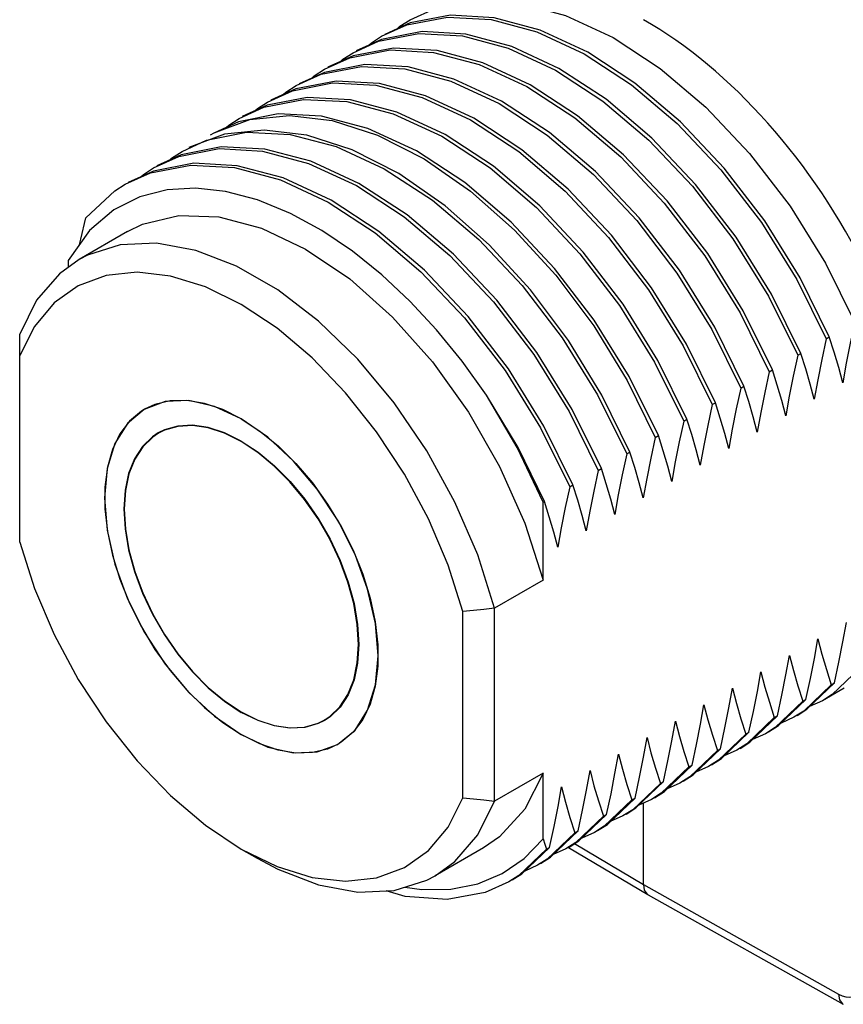
# Model space of a CAD drawing. Units: inches. Extents: x 0.4 to 16.6, y 0.6 to 10.4.
# Drawn here: x 13.8 to 14.6, y 7.6 to 8.5 of the extents above; entities that cross this region are included whole.
import ezdxf

# ---------------------------------------------------------------- set-up
doc = ezdxf.new("R2010")
doc.units = ezdxf.units.IN
doc.header["$LTSCALE"] = 0.935
doc.header["$MEASUREMENT"] = 0
doc.layers.get('0').update_dxf_attribs({"linetype": 'CONTINUOUS'})
doc.layers.add('02___PRT_ALL_AXES', color=7, linetype='CONTINUOUS')

msp = doc.modelspace()

# ---------------------------------------------------------------- linework, layer by layer
at = {"color": 7, "linetype": 'CONTINUOUS'}
for p, q in [((14.22649, 8.49698), (14.19092, 8.49015)), ((14.16591, 8.4785), (14.18819, 8.48856)), ((14.19092, 8.49015), (14.1687, 8.48011)), ((14.20153, 8.48252), (14.16592, 8.4757)), ((14.14086, 8.46403), (14.16309, 8.47408)), ((14.16592, 8.4757), (14.14364, 8.46564)), ((14.14082, 8.46122), (14.11859, 8.45117)), ((14.1764, 8.46805), (14.14082, 8.46122)), ((14.1511, 8.45357), (14.11562, 8.44671)), ((14.1158, 8.44957), (14.13789, 8.45956)), ((14.09075, 8.4351), (14.11283, 8.4451)), ((14.11562, 8.44671), (14.09353, 8.43671)), ((14.12595, 8.4391), (14.09056, 8.43224)), ((14.06572, 8.42065), (14.08768, 8.4306)), ((14.09056, 8.43224), (14.06848, 8.42225)), ((14.06541, 8.41774), (14.04345, 8.40779)), ((14.10044, 8.42461), (14.06541, 8.41774)), ((14.07494, 8.41011), (14.04007, 8.40318)), ((14.04067, 8.40619), (14.06234, 8.41604)), ((14.04007, 8.40318), (14.0184, 8.39333)), ((14.01876, 8.39348), (14.05001, 8.40522)), ((14.02773, 8.39236), (13.99649, 8.38062)), ((14.01561, 8.39172), (14.01876, 8.39348)), ((13.99053, 8.37724), (14.01197, 8.38702)), ((13.9897, 8.37416), (13.96826, 8.36438)), ((14.02491, 8.38119), (13.9897, 8.37416)), ((14.00077, 8.36678), (13.96529, 8.35991)), ((13.96547, 8.36278), (13.98756, 8.37277)), ((13.94042, 8.34831), (13.96265, 8.35836)), ((13.96529, 8.35991), (13.9432, 8.34992)), ((13.97728, 8.3435), (13.95327, 8.33733)), ((13.95327, 8.33733), (13.93048, 8.32577)), ((13.93048, 8.32577), (13.90914, 8.30758)), ((13.90914, 8.30758), (13.8903, 8.28114)), ((13.8903, 8.28114), (13.8903, 8.27523)), ((13.84771, 8.03368), (13.84771, 8.21649)), ((14.55687, 8.21242), (14.55965, 8.21402)), ((14.53182, 8.19795), (14.5346, 8.19956)), ((14.50676, 8.18349), (14.50954, 8.18509)), ((14.48171, 8.16902), (14.48449, 8.17063)), ((13.97577, 8.15719), (13.95702, 8.15014)), ((13.95702, 8.15014), (13.94259, 8.13803)), ((14.45665, 8.15455), (14.45944, 8.15616)), ((14.4316, 8.14009), (14.43438, 8.1417)), ((13.94259, 8.13803), (13.93147, 8.12044)), ((14.40654, 8.12562), (14.40933, 8.12723)), ((13.93147, 8.12044), (13.92463, 8.09834)), ((14.38149, 8.11116), (14.38427, 8.11277)), ((13.92463, 8.09834), (13.92232, 8.07258)), ((14.35643, 8.09669), (14.35922, 8.0983)), ((14.33138, 8.08223), (14.33416, 8.08384)), ((13.92232, 8.07258), (13.92463, 8.04415)), ((14.30789, 8.06867), (14.30911, 8.06937)), ((14.30789, 7.99999), (14.26529, 7.9754)), ((14.26529, 7.80588), (14.26529, 7.9754)), ((14.23745, 7.80867), (14.23745, 7.97261)), ((14.53989, 7.88666), (14.56417, 7.90977)), ((14.56139, 7.90816), (14.56417, 7.90977)), ((14.51481, 7.87219), (14.53912, 7.8953)), ((14.53634, 7.89369), (14.53912, 7.8953)), ((14.55354, 7.894), (14.54233, 7.88899)), ((14.48984, 7.85778), (14.51406, 7.88083)), ((14.51128, 7.87923), (14.51406, 7.88083)), ((14.53127, 7.88115), (14.53989, 7.88666)), ((14.5062, 7.86667), (14.51481, 7.87219)), ((14.52847, 7.87953), (14.51725, 7.8745)), ((14.04258, 7.86428), (14.06604, 7.8534)), ((14.46493, 7.84342), (14.48901, 7.86637)), ((14.48623, 7.86476), (14.48901, 7.86637)), ((14.50342, 7.86506), (14.49219, 7.86001)), ((14.1094, 7.84911), (14.1271, 7.85556)), ((14.48115, 7.85221), (14.48984, 7.85778)), ((14.06604, 7.8534), (14.0886, 7.84828)), ((14.0886, 7.84828), (14.1094, 7.84911)), ((14.43991, 7.82898), (14.46396, 7.8519)), ((14.46117, 7.8503), (14.46396, 7.8519)), ((14.47838, 7.85061), (14.46718, 7.84556)), ((14.41461, 7.81434), (14.4389, 7.83744)), ((14.43612, 7.83583), (14.4389, 7.83744)), ((14.45611, 7.83775), (14.46493, 7.84342)), ((14.30789, 7.83047), (14.26529, 7.80588)), ((14.30789, 7.7726), (14.30789, 7.83047)), ((14.43107, 7.82329), (14.43991, 7.82898)), ((14.45334, 7.83615), (14.44217, 7.83113)), ((14.38951, 7.79984), (14.41385, 7.82297)), ((14.41106, 7.82137), (14.41385, 7.82297)), ((14.42828, 7.82168), (14.41707, 7.81668)), ((14.40601, 7.80883), (14.41461, 7.81434)), ((14.36446, 7.78538), (14.38879, 7.80851)), ((14.38601, 7.8069), (14.38879, 7.80851)), ((14.40322, 7.80722), (14.39201, 7.80222)), ((14.33944, 7.77093), (14.36374, 7.79404)), ((14.36095, 7.79244), (14.36374, 7.79404)), ((14.38095, 7.79436), (14.38951, 7.79984)), ((14.3559, 7.7799), (14.36446, 7.78538)), ((14.37817, 7.79275), (14.36696, 7.78775)), ((14.31443, 7.7565), (14.33868, 7.77958)), ((14.3359, 7.77797), (14.33868, 7.77958)), ((14.35311, 7.77829), (14.34191, 7.77328)), ((14.33084, 7.76543), (14.33944, 7.77093)), ((14.3356, 7.76848), (14.39613, 7.73256)), ((14.04258, 7.76367), (14.0565, 7.75563)), ((14.28932, 7.742), (14.31363, 7.76511)), ((14.31084, 7.7635), (14.31363, 7.76511)), ((14.32806, 7.76382), (14.31686, 7.75881)), ((14.33023, 7.76507), (14.40014, 7.72359)), ((14.30579, 7.75097), (14.31443, 7.7565)), ((14.25047, 7.73311), (14.27208, 7.7422)), ((14.28072, 7.73649), (14.28932, 7.742)), ((14.30299, 7.74935), (14.29178, 7.74433)), ((14.39613, 7.73256), (14.56778, 7.63617)), ((14.40014, 7.72359), (14.40028, 7.72351)), ((14.40028, 7.72351), (14.57194, 7.62711))]:
    msp.add_line(p, q, dxfattribs=at)
for points in [[(14.19097, 8.49296), (14.21319, 8.50301), (14.24876, 8.50984), (14.28713, 8.50766), (14.32759, 8.49675), (14.36943, 8.47729), (14.41093, 8.45012), (14.45113, 8.41603), (14.4895, 8.37545), (14.52507, 8.3291), (14.55628, 8.27885), (14.58193, 8.22688)], [(14.18819, 8.48856), (14.2238, 8.49538), (14.26221, 8.49317), (14.30259, 8.48226), (14.3441, 8.46297), (14.38557, 8.43588), (14.42594, 8.4017), (14.46435, 8.36109), (14.49995, 8.31472), (14.5312, 8.26443), (14.55687, 8.21242)], [(14.55965, 8.21402), (14.53401, 8.26599), (14.50279, 8.31624), (14.46723, 8.36259), (14.42886, 8.40317), (14.38866, 8.43726), (14.34716, 8.46443), (14.30532, 8.48389), (14.26486, 8.4948), (14.22649, 8.49698)], [(14.17963, 8.48505), (14.18198, 8.48723), (14.19097, 8.49296)], [(14.15458, 8.47058), (14.15695, 8.47278), (14.16591, 8.4785)], [(14.16309, 8.47408), (14.19867, 8.48091), (14.23705, 8.47872), (14.27728, 8.46789), (14.31873, 8.44868), (14.36053, 8.4214), (14.40099, 8.38713), (14.43937, 8.34654), (14.47494, 8.30019), (14.50616, 8.24993), (14.53182, 8.19795)], [(14.5346, 8.19956), (14.50893, 8.25157), (14.47768, 8.30186), (14.44208, 8.34824), (14.40367, 8.38884), (14.3633, 8.42302), (14.32183, 8.45012), (14.28032, 8.4694), (14.23994, 8.48031), (14.20153, 8.48252)], [(14.12952, 8.45612), (14.13187, 8.45831), (14.14086, 8.46403)], [(14.13789, 8.45956), (14.17337, 8.46643), (14.21164, 8.46432), (14.25183, 8.45357), (14.29375, 8.43418), (14.33581, 8.40669), (14.37628, 8.37234), (14.41456, 8.33178), (14.45004, 8.28551), (14.48117, 8.23535), (14.50676, 8.18349)], [(14.29646, 8.43583), (14.255, 8.45504), (14.21478, 8.46587), (14.1764, 8.46805)], [(14.11283, 8.4451), (14.14822, 8.45196), (14.18637, 8.44989), (14.22696, 8.43904), (14.26929, 8.41938), (14.31161, 8.39158), (14.35215, 8.35699), (14.39035, 8.31632), (14.42558, 8.27018), (14.45636, 8.22044), (14.48171, 8.16902)], [(14.48449, 8.17063), (14.4589, 8.22249), (14.42777, 8.27265), (14.39229, 8.31893), (14.35401, 8.35948), (14.31354, 8.39383), (14.27148, 8.42132), (14.22956, 8.44071), (14.18937, 8.45146), (14.1511, 8.45357)], [(14.10446, 8.44165), (14.10676, 8.4438), (14.1158, 8.44957)], [(14.07941, 8.42719), (14.08172, 8.42934), (14.09075, 8.4351)], [(14.08768, 8.4306), (14.12271, 8.43746), (14.16078, 8.43551), (14.20153, 8.42471), (14.24405, 8.40502), (14.28656, 8.37711), (14.32729, 8.34234), (14.36554, 8.30156), (14.40062, 8.25557), (14.43118, 8.20621), (14.45665, 8.15455)], [(14.45944, 8.15616), (14.43409, 8.20758), (14.40331, 8.25732), (14.36808, 8.30346), (14.32988, 8.34413), (14.28933, 8.37872), (14.24702, 8.40652), (14.20469, 8.42618), (14.1641, 8.43703), (14.12595, 8.4391)], [(14.50954, 8.18509), (14.48389, 8.23707), (14.45267, 8.28733), (14.4171, 8.33368), (14.37872, 8.37427), (14.33826, 8.40854), (14.29646, 8.43583)], [(14.05439, 8.41275), (14.0567, 8.41491), (14.06572, 8.42065)], [(14.06234, 8.41604), (14.09721, 8.42297), (14.13543, 8.42109), (14.17622, 8.41034), (14.2188, 8.39066), (14.26138, 8.36274), (14.30217, 8.32793), (14.34039, 8.28722), (14.37526, 8.24155), (14.406, 8.19197), (14.4316, 8.14009)], [(14.43438, 8.1417), (14.40891, 8.19335), (14.37835, 8.24272), (14.34327, 8.28871), (14.30501, 8.32948), (14.26429, 8.36425), (14.22178, 8.39216), (14.17926, 8.41185), (14.13851, 8.42265), (14.10044, 8.42461)], [(14.05001, 8.40522), (14.08503, 8.40885), (14.12256, 8.40429), (14.16238, 8.3915), (14.20343, 8.37057), (14.2441, 8.34227), (14.28285, 8.3079), (14.31909, 8.26827), (14.35246, 8.22379), (14.38199, 8.17561), (14.40654, 8.12562)], [(14.40933, 8.12723), (14.38373, 8.17911), (14.35299, 8.2287), (14.31812, 8.27436), (14.2799, 8.31507), (14.23911, 8.34988), (14.19653, 8.37781), (14.15395, 8.39748), (14.11315, 8.40823), (14.07494, 8.41011)], [(14.02935, 8.39831), (14.0316, 8.40041), (14.04067, 8.40619)], [(14.01197, 8.38702), (14.04718, 8.39404), (14.0854, 8.39215), (14.12598, 8.38145), (14.16834, 8.36193), (14.21071, 8.33423), (14.25133, 8.2997), (14.28943, 8.25928), (14.32477, 8.21317), (14.35587, 8.16307), (14.38149, 8.11116)], [(14.38427, 8.11277), (14.35972, 8.16275), (14.33019, 8.21093), (14.29682, 8.25541), (14.26058, 8.29504), (14.22183, 8.32941), (14.18116, 8.35771), (14.14011, 8.37864), (14.10029, 8.39143), (14.06276, 8.396), (14.02773, 8.39236)], [(13.97915, 8.36935), (13.98124, 8.3713), (13.99053, 8.37724)], [(13.98756, 8.37277), (14.02304, 8.37964), (14.06132, 8.37752), (14.10179, 8.36667), (14.14385, 8.34715), (14.18577, 8.31968), (14.22595, 8.28554), (14.26423, 8.24499), (14.29971, 8.19872), (14.33084, 8.14855), (14.35643, 8.09669)], [(14.35922, 8.0983), (14.3336, 8.15021), (14.3025, 8.20031), (14.26716, 8.24643), (14.22906, 8.28684), (14.18844, 8.32137), (14.14607, 8.34907), (14.10371, 8.3686), (14.06313, 8.37929), (14.02491, 8.38119)], [(13.96265, 8.35836), (13.99823, 8.36519), (14.03661, 8.363), (14.07707, 8.35209), (14.11886, 8.33264), (14.16032, 8.30551), (14.20055, 8.27141), (14.23893, 8.23082), (14.2745, 8.18447), (14.30572, 8.1342), (14.33138, 8.08223)], [(14.33416, 8.08384), (14.30857, 8.1357), (14.27744, 8.18586), (14.24196, 8.23214), (14.20368, 8.27269), (14.1635, 8.30682), (14.12158, 8.33429), (14.07952, 8.35382), (14.03905, 8.36466), (14.00077, 8.36678)], [(13.95413, 8.35486), (13.95643, 8.357), (13.96547, 8.36278)], [(13.90579, 8.31869), (13.93144, 8.34258), (13.94042, 8.34831)], [(14.25818, 8.16285), (14.2367, 8.19283), (14.21423, 8.22036), (14.19084, 8.24551), (14.16629, 8.26854), (14.14031, 8.28949), (14.11329, 8.30778), (14.08595, 8.32273), (14.05686, 8.33467), (14.02875, 8.34209), (14.00233, 8.34499), (13.97728, 8.3435)], [(13.90039, 8.2953), (13.90145, 8.30017), (13.90579, 8.31869)], [(14.26529, 7.9754), (14.25047, 8.02227), (14.23042, 8.06883), (14.20567, 8.11385), (14.17691, 8.15609), (14.14491, 8.19443), (14.11052, 8.22783), (14.07467, 8.25539), (14.03833, 8.27637), (14.00249, 8.2902), (13.9681, 8.29651), (13.93609, 8.29513), (13.90733, 8.28609), (13.90001, 8.28224)], [(13.90001, 8.28224), (13.88259, 8.26965), (13.86253, 8.24624), (13.84771, 8.21649)], [(14.23745, 7.97261), (14.22439, 8.01343), (14.20709, 8.05401), (14.18597, 8.0934), (14.16151, 8.13068), (14.13429, 8.165), (14.10493, 8.19556), (14.07413, 8.22163), (14.04259, 8.24263), (14.01105, 8.25805), (13.98024, 8.26755), (13.95088, 8.2709), (13.92366, 8.26801), (13.8992, 8.25897), (13.87807, 8.24397), (13.86078, 8.22336), (13.84771, 8.19763)], [(14.58193, 8.22688), (14.57799, 8.20861), (14.57448, 8.19089), (14.57139, 8.17371)], [(14.55687, 8.21242), (14.55294, 8.19415), (14.54942, 8.17642), (14.54634, 8.15924)], [(14.57139, 8.17371), (14.56789, 8.1871), (14.56397, 8.20054), (14.55965, 8.21402)], [(14.53182, 8.19795), (14.52787, 8.17965), (14.52436, 8.16192), (14.52128, 8.14478)], [(14.54634, 8.15924), (14.54284, 8.17263), (14.53892, 8.18607), (14.5346, 8.19956)], [(14.50676, 8.18349), (14.50283, 8.16525), (14.49932, 8.14751), (14.49623, 8.13031)], [(14.52128, 8.14478), (14.51779, 8.15814), (14.51387, 8.17158), (14.50954, 8.18509)], [(14.48171, 8.16902), (14.47777, 8.15075), (14.47426, 8.13302), (14.47117, 8.11585)], [(14.49623, 8.13031), (14.49272, 8.14372), (14.4888, 8.15716), (14.48449, 8.17063)], [(14.01912, 8.1529), (13.99656, 8.15802), (13.97577, 8.15719)], [(14.30789, 8.06867), (14.2852, 8.11671), (14.25818, 8.16285)], [(14.30911, 8.06937), (14.28599, 8.11673), (14.25818, 8.16285)], [(14.16285, 7.93371), (14.16053, 7.96214), (14.15369, 7.99214), (14.14258, 8.02257), (14.12762, 8.05225), (14.1094, 8.08004), (14.0886, 8.10488), (14.06604, 8.1258), (14.04258, 8.14202), (14.01912, 8.1529)], [(14.45665, 8.15455), (14.45272, 8.13629), (14.4492, 8.11856), (14.44612, 8.10138)], [(14.47117, 8.11585), (14.46767, 8.12924), (14.46376, 8.14267), (14.45944, 8.15616)], [(14.4316, 8.14009), (14.42766, 8.12182), (14.42415, 8.10409), (14.42106, 8.08692)], [(14.44612, 8.10138), (14.44262, 8.11477), (14.4387, 8.12821), (14.43438, 8.1417)], [(14.40654, 8.12562), (14.40261, 8.10736), (14.39909, 8.08963), (14.39601, 8.07245)], [(14.42106, 8.08692), (14.41756, 8.10031), (14.41365, 8.11374), (14.40933, 8.12723)], [(14.38149, 8.11116), (14.37755, 8.09289), (14.37404, 8.07516), (14.37095, 8.05799)], [(14.39601, 8.07245), (14.39251, 8.08584), (14.38859, 8.09928), (14.38427, 8.11277)], [(14.35643, 8.09669), (14.3525, 8.07843), (14.34898, 8.0607), (14.3459, 8.04352)], [(14.37095, 8.05799), (14.36745, 8.07137), (14.36354, 8.08481), (14.35922, 8.0983)], [(14.33138, 8.08223), (14.32744, 8.06396), (14.32393, 8.04623), (14.32084, 8.02906)], [(14.3459, 8.04352), (14.3424, 8.05691), (14.33848, 8.07035), (14.33416, 8.08384)], [(14.32084, 8.02906), (14.31734, 8.04244), (14.31343, 8.05588), (14.30911, 8.06937)], [(13.92463, 8.04415), (13.93147, 8.01415), (13.94259, 7.98373), (13.95754, 7.95405), (13.97577, 7.92626), (13.99656, 7.90142), (14.01912, 7.88049), (14.04258, 7.86428)], [(13.84771, 8.03368), (13.86078, 7.99286), (13.87807, 7.95228), (13.8992, 7.91289), (13.92366, 7.8756), (13.95088, 7.84128), (13.98024, 7.81073), (14.01105, 7.78465), (14.04258, 7.76367)], [(14.26529, 7.9754), (14.25595, 7.97447), (14.24667, 7.97354), (14.23745, 7.97261)], [(14.56417, 7.90977), (14.56811, 7.92802), (14.57162, 7.94575), (14.57471, 7.96294)], [(14.53912, 7.8953), (14.54305, 7.91355), (14.54657, 7.93128), (14.54965, 7.94847)], [(14.54965, 7.94847), (14.55315, 7.9351), (14.55707, 7.92166), (14.56139, 7.90816)], [(14.15369, 7.88586), (14.16053, 7.90796), (14.16285, 7.93371)], [(14.51406, 7.88083), (14.518, 7.89909), (14.52151, 7.91682), (14.5246, 7.93401)], [(14.5246, 7.93401), (14.5281, 7.92063), (14.53201, 7.90719), (14.53634, 7.89369)], [(14.48901, 7.86637), (14.49294, 7.88462), (14.49646, 7.90235), (14.49954, 7.91954)], [(14.49954, 7.91954), (14.50304, 7.90616), (14.50696, 7.89273), (14.51128, 7.87923)], [(14.58645, 7.92262), (14.56216, 7.89952), (14.55354, 7.894)], [(14.56139, 7.90816), (14.53709, 7.88505), (14.52847, 7.87953)], [(14.46396, 7.8519), (14.46789, 7.87016), (14.4714, 7.88789), (14.47449, 7.90508)], [(14.47449, 7.90508), (14.47799, 7.8917), (14.4819, 7.87826), (14.48623, 7.86476)], [(14.4389, 7.83744), (14.44283, 7.85569), (14.44635, 7.87342), (14.44943, 7.89061)], [(14.44943, 7.89061), (14.45293, 7.87724), (14.45685, 7.8638), (14.46117, 7.8503)], [(14.53634, 7.89369), (14.51211, 7.87064), (14.50342, 7.86506)], [(14.1271, 7.85556), (14.14258, 7.86826), (14.15369, 7.88586)], [(14.41385, 7.82297), (14.41778, 7.84123), (14.42129, 7.85895), (14.42438, 7.87615)], [(14.42438, 7.87615), (14.42788, 7.86277), (14.43179, 7.84933), (14.43612, 7.83583)], [(14.51128, 7.87923), (14.4872, 7.85627), (14.47838, 7.85061)], [(14.48623, 7.86476), (14.46218, 7.84183), (14.45334, 7.83615)], [(14.38879, 7.80851), (14.39272, 7.82676), (14.39624, 7.84449), (14.39932, 7.86168)], [(14.39932, 7.86168), (14.40282, 7.8483), (14.40674, 7.83486), (14.41106, 7.82137)], [(14.36374, 7.79404), (14.36767, 7.81229), (14.37118, 7.83002), (14.37427, 7.84721)], [(14.37427, 7.84721), (14.37777, 7.83384), (14.38168, 7.8204), (14.38601, 7.8069)], [(14.46117, 7.8503), (14.43688, 7.82719), (14.42828, 7.82168)], [(14.33868, 7.77958), (14.34261, 7.79783), (14.34613, 7.81556), (14.34921, 7.83275)], [(14.34921, 7.83275), (14.35271, 7.81937), (14.35663, 7.80593), (14.36095, 7.79244)], [(14.43612, 7.83583), (14.41178, 7.8127), (14.40322, 7.80722)], [(14.41106, 7.82137), (14.38673, 7.79823), (14.37817, 7.79275)], [(14.31363, 7.76511), (14.31756, 7.78336), (14.32107, 7.80109), (14.32416, 7.81828)], [(14.32416, 7.81828), (14.32766, 7.80491), (14.33157, 7.79147), (14.3359, 7.77797)], [(14.13429, 7.7354), (14.16151, 7.73829), (14.18597, 7.74733), (14.20709, 7.76233), (14.22439, 7.78294), (14.23745, 7.80867)], [(14.213, 7.74012), (14.23042, 7.75272), (14.25047, 7.77613), (14.26529, 7.80588)], [(14.23745, 7.80867), (14.24667, 7.80774), (14.25595, 7.80681), (14.26529, 7.80588)], [(14.38601, 7.8069), (14.36171, 7.78379), (14.35311, 7.77829)], [(14.36095, 7.79244), (14.3367, 7.76936), (14.32806, 7.76382)], [(14.3359, 7.77797), (14.31159, 7.75486), (14.30299, 7.74935)], [(14.27208, 7.7422), (14.29132, 7.75545), (14.30789, 7.7726)], [(14.30789, 7.7726), (14.30934, 7.76806), (14.31084, 7.7635)], [(14.04258, 7.76367), (14.07413, 7.74824), (14.10493, 7.73874), (14.13429, 7.7354)], [(14.31084, 7.7635), (14.28654, 7.7404), (14.27792, 7.73488)], [(14.0565, 7.75563), (14.07467, 7.746), (14.11052, 7.73217), (14.14491, 7.72586)], [(14.14491, 7.72586), (14.17691, 7.72724), (14.20567, 7.73628), (14.213, 7.74012)], [(14.27792, 7.73488), (14.25702, 7.72551), (14.22347, 7.71938), (14.18664, 7.72205), (14.16994, 7.72694)], [(14.18644, 7.73023), (14.2014, 7.72794), (14.22692, 7.72835), (14.25047, 7.73311)], [(14.39613, 7.73256), (14.39697, 7.72755), (14.39939, 7.72411), (14.40014, 7.72359)], [(14.56778, 7.63617), (14.57082, 7.6347), (14.57407, 7.63369), (14.57753, 7.63329), (14.5811, 7.63374), (14.58463, 7.63528), (14.58787, 7.63818), (14.59051, 7.64256), (14.59223, 7.64833), (14.59283, 7.65522)], [(14.56778, 7.63617), (14.56863, 7.63115), (14.57105, 7.62771), (14.57193, 7.62711)]]:
    msp.add_lwpolyline(points, dxfattribs=at)
at = {"layer": '02___PRT_ALL_AXES', "color": 7, "linetype": 'CONTINUOUS'}
for p, q in [((13.9426, 8.30683), (13.90001, 8.28224)), ((14.02621, 8.15018), (14.01013, 8.1556)), ((14.04258, 8.14202), (14.02621, 8.15018)), ((13.97503, 8.13235), (13.96975, 8.1293)), ((13.9393, 8.06278), (13.94035, 8.0452)), ((13.93958, 8.06262), (13.94063, 8.04508)), ((14.30789, 7.99999), (14.30789, 8.06867)), ((13.92483, 8.04287), (13.92926, 8.02207)), ((14.14481, 7.9611), (14.14586, 7.94352)), ((14.16257, 7.94335), (14.16257, 7.9244)), ((14.16257, 7.9244), (14.16033, 7.90691)), ((14.16033, 7.90691), (14.1559, 7.89122)), ((14.57266, 7.90504), (14.55352, 7.89399)), ((14.1559, 7.89122), (14.14936, 7.87761)), ((14.1207, 7.88005), (14.11542, 7.87699)), ((14.39613, 7.73256), (14.39613, 7.80406)), ((14.25559, 7.76472), (14.213, 7.74012))]:
    msp.add_line(p, q, dxfattribs=at)
for points in [[(13.9426, 8.30683), (13.95577, 8.31326), (13.98753, 8.3209), (14.02275, 8.31973), (14.06032, 8.30977), (14.09909, 8.29133), (14.13787, 8.265), (14.17544, 8.23157), (14.21066, 8.19208), (14.24242, 8.14776), (14.26975, 8.09998), (14.2918, 8.05021), (14.30789, 7.99999)], [(13.98009, 8.15788), (13.96668, 8.15469), (13.95754, 8.15044)], [(14.01013, 8.1556), (13.99467, 8.15818), (13.98009, 8.15788)], [(13.95754, 8.15044), (13.95469, 8.14868), (13.94433, 8.13996), (13.9358, 8.12869), (13.92926, 8.11508), (13.92483, 8.09938), (13.9226, 8.0819), (13.9226, 8.06294), (13.92483, 8.04287)], [(14.04258, 8.14202), (14.05896, 8.13127), (14.07503, 8.11814), (14.09049, 8.10286), (14.10507, 8.08572), (14.11848, 8.06705), (14.13047, 8.04719), (14.14083, 8.02651), (14.14936, 8.00539), (14.1559, 7.98423), (14.16033, 7.96342), (14.16257, 7.94335)], [(13.98674, 8.13571), (13.97495, 8.13233), (13.96955, 8.12964)], [(14.04258, 8.12209), (14.02792, 8.12934), (14.01356, 8.13402), (13.99979, 8.13604), (13.98689, 8.13536), (13.97513, 8.13198), (13.96975, 8.1293)], [(14.04258, 8.12241), (14.02788, 8.12968), (14.01348, 8.13438), (13.99968, 8.1364), (13.98674, 8.13571)], [(13.96955, 8.12964), (13.96453, 8.12631), (13.95569, 8.11779), (13.94863, 8.10693), (13.94348, 8.09396), (13.94035, 8.07914), (13.9393, 8.06278)], [(13.96975, 8.1293), (13.96474, 8.12598), (13.95593, 8.11748), (13.94889, 8.10665), (13.94375, 8.09372), (13.94063, 8.07894), (13.93958, 8.06262)], [(14.04258, 8.12241), (14.05728, 8.11271), (14.07168, 8.10078), (14.08549, 8.08686), (14.09842, 8.07124), (14.11022, 8.05423), (14.12064, 8.03618), (14.12947, 8.01746), (14.13653, 7.99845), (14.14168, 7.97953), (14.14481, 7.9611)], [(14.14559, 7.94368), (14.14454, 7.96121), (14.14141, 7.9796), (14.13628, 7.99846), (14.12923, 8.01742), (14.12043, 8.03609), (14.11003, 8.05409), (14.09827, 8.07106), (14.08537, 8.08664), (14.0716, 8.10052), (14.05724, 8.11241), (14.04258, 8.12209)], [(13.94035, 8.0452), (13.94348, 8.02676), (13.94863, 8.00785), (13.95569, 7.98883), (13.96453, 7.97011), (13.97495, 7.95207), (13.98674, 7.93506), (13.99968, 7.91944), (14.01348, 7.90552)], [(13.94063, 8.04508), (13.94375, 8.0267), (13.94889, 8.00783), (13.95593, 7.98887), (13.96474, 7.9702), (13.97513, 7.9522), (13.98689, 7.93524), (13.99979, 7.91966), (14.01356, 7.90578)], [(13.92926, 8.02207), (13.9358, 8.00091), (13.94433, 7.97979), (13.95469, 7.95911), (13.96668, 7.93924), (13.98009, 7.92057), (13.99467, 7.90344), (14.01013, 7.88816), (14.02621, 7.87503), (14.04258, 7.86428)], [(14.11541, 7.877), (14.12043, 7.88032), (14.12923, 7.88882), (14.13628, 7.89964), (14.14141, 7.91258), (14.14454, 7.92736), (14.14559, 7.94368)], [(14.14586, 7.94352), (14.14481, 7.92715), (14.14168, 7.91233), (14.13653, 7.89936), (14.12947, 7.88851)], [(14.01348, 7.90552), (14.02788, 7.89359), (14.04258, 7.88389)], [(14.01356, 7.90578), (14.02792, 7.89388), (14.04258, 7.88421)], [(14.04258, 7.88421), (14.05724, 7.87696), (14.0716, 7.87227), (14.08537, 7.87025), (14.09827, 7.87094), (14.11003, 7.87432), (14.11541, 7.877)], [(14.11561, 7.87665), (14.11022, 7.87397), (14.09842, 7.87058), (14.08549, 7.86989), (14.07168, 7.87192), (14.05728, 7.87662), (14.04258, 7.88389)], [(14.12947, 7.88851), (14.12064, 7.87998), (14.11561, 7.87665)], [(14.14936, 7.87761), (14.14083, 7.86634), (14.13047, 7.85762), (14.12762, 7.85586)], [(14.12762, 7.85586), (14.11848, 7.85161), (14.10507, 7.84842), (14.09049, 7.84811), (14.07503, 7.8507), (14.05896, 7.85612), (14.04258, 7.86428)], [(14.30789, 7.83047), (14.2918, 7.79883), (14.26975, 7.77452), (14.25558, 7.76472)]]:
    msp.add_lwpolyline(points, dxfattribs=at)
msp.add_ellipse((14.39613, 8.20727), major_axis=(-0.17731, 0.30177), ratio=0.582373, start_param=-1.697209, end_param=-0.78983, dxfattribs=at)

doc.saveas('drawing.dxf')
